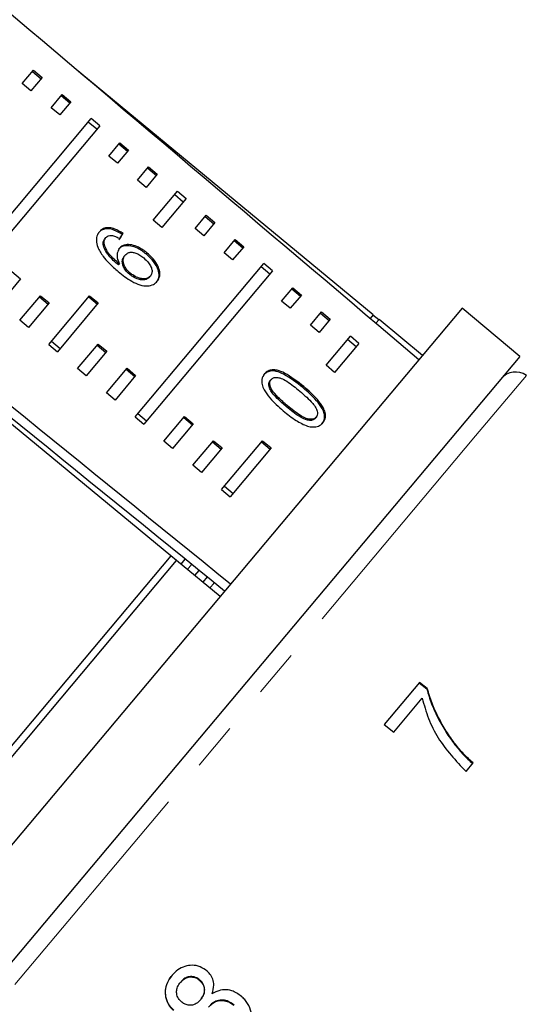
# Model space of a CAD drawing. Units: millimetres. Extents: x 40 to 361, y 27 to 292.
# Drawn here: x 226 to 239, y 246 to 272 of the extents above; entities that cross this region are included whole.
import ezdxf

# ---------------------------------------------------------------- set-up
doc = ezdxf.new("R2010")
doc.units = ezdxf.units.MM
doc.linetypes.add('PHANTOM', pattern=[12.7, 6.35, -1.27, 1.27, -1.27, 1.27, -1.27])

msp = doc.modelspace()

# ---------------------------------------------------------------- linework, layer by layer
at = {"color": 7, "linetype": 'Continuous', "lineweight": 25}
for p, q in [((225.705, 270.481), (226, 270.833)), ((226, 270.833), (226.23, 270.64)), ((235.035, 264.332), (227.086, 270.9)), ((226.23, 270.64), (225.935, 270.289)), ((225.975, 270.802), (226.204, 270.61)), ((225.935, 270.289), (225.705, 270.481)), ((226.471, 269.839), (226.766, 270.19)), ((226.741, 270.16), (226.971, 269.967)), ((226.766, 270.19), (226.996, 269.997)), ((226.701, 269.646), (226.471, 269.839)), ((226.996, 269.997), (226.701, 269.646)), ((224.11, 265.468), (227.532, 269.547)), ((227.762, 269.354), (227.532, 269.547)), ((227.762, 269.354), (224.339, 265.275)), ((227.688, 269.266), (227.458, 269.458)), ((228.003, 268.553), (228.298, 268.904)), ((228.273, 268.874), (228.503, 268.681)), ((228.298, 268.904), (228.528, 268.711)), ((228.233, 268.36), (228.003, 268.553)), ((228.528, 268.711), (228.233, 268.36)), ((228.769, 267.91), (229.064, 268.261)), ((229.039, 268.231), (229.269, 268.038)), ((229.064, 268.261), (229.294, 268.069)), ((229.294, 268.069), (228.999, 267.717)), ((228.999, 267.717), (228.769, 267.91)), ((229.184, 266.849), (229.83, 267.619)), ((230.06, 267.426), (229.414, 266.656)), ((229.756, 267.53), (229.986, 267.337)), ((229.83, 267.619), (230.06, 267.426)), ((230.302, 266.625), (230.596, 266.976)), ((230.571, 266.946), (230.801, 266.753)), ((230.596, 266.976), (230.826, 266.783)), ((229.414, 266.656), (229.184, 266.849)), ((230.826, 266.783), (230.531, 266.432)), ((227.901, 266.354), (227.925, 266.383)), ((228.36, 266.463), (228.384, 266.492)), ((230.531, 266.432), (230.302, 266.625)), ((227.854, 266.205), (227.878, 266.234)), ((231.068, 265.982), (231.362, 266.333)), ((231.592, 266.14), (231.297, 265.789)), ((231.337, 266.303), (231.567, 266.11)), ((231.362, 266.333), (231.592, 266.14)), ((228.413, 265.888), (228.438, 265.917)), ((229.005, 265.942), (229.029, 265.971)), ((231.297, 265.789), (231.068, 265.982)), ((228.261, 265.655), (228.285, 265.683)), ((228.706, 261.611), (232.128, 265.69)), ((232.284, 265.409), (232.054, 265.602)), ((232.358, 265.497), (232.128, 265.69)), ((225.425, 265.48), (225.655, 265.287)), ((228.552, 265.41), (228.576, 265.439)), ((232.358, 265.497), (228.936, 261.419)), ((229.085, 265.332), (229.11, 265.361)), ((225.655, 265.287), (225.105, 264.633)), ((225.642, 264.183), (226.191, 264.837)), ((226.166, 264.808), (226.396, 264.615)), ((226.191, 264.837), (226.421, 264.645)), ((226.408, 263.54), (227.496, 264.837)), ((227.472, 264.808), (227.701, 264.615)), ((227.496, 264.837), (227.726, 264.644)), ((232.6, 264.696), (232.894, 265.047)), ((233.124, 264.855), (232.83, 264.503)), ((232.869, 265.017), (233.099, 264.824)), ((232.894, 265.047), (233.124, 264.855)), ((226.421, 264.645), (225.871, 263.99)), ((227.726, 264.644), (226.637, 263.347)), ((232.83, 264.503), (232.6, 264.696)), ((237.4, 264.505), (217.795, 241.141)), ((233.366, 264.053), (233.66, 264.405)), ((233.635, 264.375), (233.865, 264.182)), ((233.66, 264.405), (233.89, 264.212)), ((235.035, 264.332), (234.952, 264.233)), ((235.182, 264.196), (235.029, 264.324)), ((238.932, 263.22), (237.4, 264.505)), ((225.871, 263.99), (225.642, 264.183)), ((233.596, 263.861), (233.366, 264.053)), ((233.89, 264.212), (233.596, 263.861)), ((235.105, 264.104), (235.189, 264.204)), ((236.346, 263.249), (235.189, 264.204)), ((233.781, 262.992), (234.427, 263.762)), ((234.656, 263.569), (234.427, 263.762)), ((226.408, 263.54), (226.637, 263.347)), ((226.482, 263.628), (226.712, 263.436)), ((227.174, 262.897), (227.723, 263.552)), ((227.698, 263.522), (227.928, 263.329)), ((227.723, 263.552), (227.953, 263.359)), ((234.656, 263.569), (234.01, 262.799)), ((234.582, 263.48), (234.352, 263.673)), ((227.953, 263.359), (227.404, 262.704)), ((238.932, 263.22), (219.327, 239.855)), ((234.01, 262.799), (233.781, 262.992)), ((227.404, 262.704), (227.174, 262.897)), ((227.94, 262.254), (228.489, 262.909)), ((228.719, 262.716), (228.17, 262.061)), ((228.464, 262.879), (228.694, 262.687)), ((228.489, 262.909), (228.719, 262.716)), ((232.297, 262.58), (232.321, 262.609)), ((228.17, 262.061), (227.94, 262.254)), ((232.288, 262.356), (232.312, 262.385)), ((228.78, 261.7), (229.01, 261.507)), ((232.732, 261.881), (232.756, 261.91)), ((228.706, 261.611), (228.936, 261.419)), ((229.472, 260.969), (230.021, 261.623)), ((230.251, 261.431), (229.702, 260.776)), ((229.996, 261.594), (230.226, 261.401)), ((230.021, 261.623), (230.251, 261.431)), ((233.497, 261.576), (233.521, 261.605)), ((229.702, 260.776), (229.472, 260.969)), ((230.238, 260.326), (230.787, 260.981)), ((230.762, 260.951), (230.992, 260.758)), ((230.787, 260.981), (231.017, 260.788)), ((231.004, 259.683), (232.092, 260.98)), ((232.068, 260.951), (232.298, 260.758)), ((232.092, 260.98), (232.322, 260.787)), ((231.017, 260.788), (230.468, 260.133)), ((232.322, 260.787), (231.234, 259.49)), ((230.468, 260.133), (230.238, 260.326)), ((231.004, 259.683), (231.234, 259.49)), ((231.078, 259.772), (231.308, 259.579)), ((229.655, 257.919), (224.08, 251.275)), ((224.232, 251.146), (229.809, 257.792)), ((229.808, 257.791), (229.654, 257.919)), ((230.965, 256.837), (229.809, 257.792)), ((229.929, 257.693), (230.038, 257.826)), ((230.294, 257.391), (230.405, 257.528)), ((230.616, 257.357), (230.504, 257.218)), ((236.269, 254.551), (235.327, 253.429)), ((236.256, 254.536), (236.461, 254.376)), ((236.473, 254.391), (236.269, 254.551)), ((236.461, 254.376), (236.473, 254.391)), ((235.58, 253.231), (236.337, 254.133)), ((235.327, 253.429), (235.58, 253.231)), ((237.209, 252.889), (237.222, 252.904)), ((237.502, 252.182), (237.692, 252.408)), ((229.916, 246.581), (229.909, 246.572)), ((230.428, 246.633), (230.421, 246.625)), ((230.449, 246.119), (230.442, 246.111))]:
    msp.add_line(p, q, dxfattribs=at)
at = {"color": 8, "linetype": 'PHANTOM', "lineweight": 18}
for p, q in [((239.107, 262.718), (237.755, 261.107)), ((233.162, 262.393), (233.187, 262.422)), ((237.755, 261.107), (219.852, 239.771)), ((230.207, 257.689), (230.098, 257.553)), ((230.808, 257.201), (230.695, 257.06))]:
    msp.add_line(p, q, dxfattribs=at)
at = {"color": 7, "linetype": 'Continuous', "lineweight": 25, "flags": 128}
msp.add_lwpolyline([(229.655, 257.919), (224.186, 262.435), (220.167, 265.753)], dxfattribs=at)
at = {"color": 7, "linetype": 'Continuous', "lineweight": 25}
msp.add_arc((238.82, 262.308), 0.5, 55, 140, dxfattribs=at)
for centre, major_axis, ratio, start_param, end_param in [((18.123, 428.593), (615.035, -514.813), 0.017413, 1.222864, 1.242688), ((-370.398, 743.238), (777.1, -629.337), 0.001043, 0.686496, 0.709835), ((18.123, 428.593), (623.391, -504.855), 0.001205, 1.222864, 1.242688), ((221.379, 258.041), (8.261, 11.278), 0.075098, 5.590319, 5.608713), ((221.379, 258.041), (8.291, 11.319), 0.075098, 5.590218, 5.608546)]:
    msp.add_ellipse(centre, major_axis=major_axis, ratio=ratio, start_param=start_param, end_param=end_param, dxfattribs=at)
for points, knots in [([(228.384, 266.492), (228.312, 266.537), (228.191, 266.614), (228.016, 266.654), (227.884, 266.639), (227.802, 266.591), (227.766, 266.551), (227.755, 266.539)], [0, 0, 0, 0, 0.300038, 0.504955, 0.710057, 0.914477, 1, 1, 1, 1]), ([(227.755, 266.539), (227.736, 266.514), (227.69, 266.449), (227.66, 266.31), (227.693, 266.191), (227.71, 266.132)], [0, 0, 0, 0, 0.252076, 0.631973, 1, 1, 1, 1]), ([(228.36, 266.463), (228.288, 266.508), (228.167, 266.585), (227.991, 266.625), (227.859, 266.61), (227.777, 266.562), (227.742, 266.522), (227.731, 266.511)], [0, 0, 0, 0, 0.300038, 0.504955, 0.710058, 0.914478, 1, 1, 1, 1]), ([(227.878, 266.234), (227.878, 266.249), (227.879, 266.278), (227.89, 266.331), (227.911, 266.362), (227.925, 266.383)], [0, 0, 0, 0, 0.251373, 0.503399, 1, 1, 1, 1]), ([(227.925, 266.383), (227.935, 266.393), (227.963, 266.421), (228.024, 266.444), (228.08, 266.44), (228.105, 266.438)], [0, 0, 0, 0, 0.251811, 0.653329, 1, 1, 1, 1]), ([(228.105, 266.438), (228.122, 266.434), (228.155, 266.427), (228.221, 266.398), (228.269, 266.37), (228.3, 266.352)], [0, 0, 0, 0, 0.251925, 0.50438, 1, 1, 1, 1]), ([(227.71, 266.132), (227.753, 266.047), (227.831, 265.896), (228.029, 265.678), (228.172, 265.553), (228.254, 265.48)], [0, 0, 0, 0, 0.349118, 0.622832, 1, 1, 1, 1]), ([(227.854, 266.205), (227.854, 266.22), (227.854, 266.249), (227.866, 266.302), (227.887, 266.333), (227.901, 266.354)], [0, 0, 0, 0, 0.2513734, 0.5033989, 1, 1, 1, 1]), ([(228.261, 265.655), (228.214, 265.695), (228.123, 265.775), (227.997, 265.905), (227.896, 266.053), (227.868, 266.154), (227.854, 266.205)], [0, 0, 0, 0, 0.251987, 0.497487, 0.745203, 1, 1, 1, 1]), ([(228.285, 265.683), (228.238, 265.724), (228.147, 265.804), (228.021, 265.934), (227.92, 266.082), (227.892, 266.183), (227.878, 266.234)], [0, 0, 0, 0, 0.251987, 0.497488, 0.745204, 1, 1, 1, 1]), ([(229.005, 265.942), (228.927, 266.001), (228.794, 266.101), (228.589, 266.167), (228.423, 266.173), (228.319, 266.128), (228.277, 266.083), (228.266, 266.072)], [0, 0, 0, 0, 0.2952478, 0.5041058, 0.7125293, 0.9244473, 1, 1, 1, 1]), ([(229.029, 265.971), (228.951, 266.03), (228.818, 266.13), (228.613, 266.195), (228.447, 266.202), (228.343, 266.157), (228.301, 266.112), (228.291, 266.1)], [0, 0, 0, 0, 0.2952481, 0.5041061, 0.7125296, 0.924447, 1, 1, 1, 1]), ([(228.291, 266.1), (228.266, 266.06), (228.218, 265.978), (228.226, 265.823), (228.268, 265.723), (228.285, 265.683)], [0, 0, 0, 0, 0.372637, 0.747988, 1, 1, 1, 1]), ([(228.552, 265.41), (228.514, 265.445), (228.446, 265.509), (228.384, 265.62), (228.359, 265.727), (228.368, 265.821), (228.399, 265.868), (228.413, 265.888)], [0, 0, 0, 0, 0.2344802, 0.4230906, 0.611073, 0.8308929, 1, 1, 1, 1]), ([(228.576, 265.439), (228.538, 265.474), (228.47, 265.538), (228.409, 265.649), (228.383, 265.756), (228.392, 265.85), (228.424, 265.897), (228.438, 265.917)], [0, 0, 0, 0, 0.234481, 0.423091, 0.611074, 0.830893, 1, 1, 1, 1]), ([(228.438, 265.917), (228.466, 265.943), (228.514, 265.988), (228.622, 265.999), (228.726, 265.975), (228.834, 265.92), (228.899, 265.869), (228.932, 265.843)], [0, 0, 0, 0, 0.2638883, 0.4449851, 0.6257884, 0.810308, 1, 1, 1, 1]), ([(228.932, 265.843), (228.978, 265.801), (229.056, 265.73), (229.131, 265.609), (229.16, 265.505), (229.15, 265.419), (229.122, 265.379), (229.11, 265.361)], [0, 0, 0, 0, 0.274992, 0.470122, 0.665583, 0.852128, 1, 1, 1, 1]), ([(229.27, 265.194), (229.296, 265.235), (229.349, 265.316), (229.339, 265.481), (229.261, 265.66), (229.144, 265.818), (229.043, 265.908), (229.005, 265.942)], [0, 0, 0, 0, 0.211447, 0.424437, 0.610771, 0.85099, 1, 1, 1, 1]), ([(229.295, 265.223), (229.321, 265.264), (229.373, 265.345), (229.363, 265.509), (229.285, 265.689), (229.168, 265.847), (229.068, 265.937), (229.029, 265.971)], [0, 0, 0, 0, 0.211448, 0.42444, 0.610773, 0.850994, 1, 1, 1, 1]), ([(228.254, 265.48), (228.372, 265.386), (228.553, 265.243), (228.829, 265.114), (229.033, 265.089), (229.196, 265.128), (229.262, 265.192), (229.295, 265.223)], [0, 0, 0, 0, 0.33307, 0.511234, 0.691281, 0.849929, 1, 1, 1, 1]), ([(229.085, 265.332), (229.06, 265.309), (229.013, 265.266), (228.906, 265.251), (228.782, 265.274), (228.658, 265.329), (228.582, 265.387), (228.552, 265.41)], [0, 0, 0, 0, 0.223529, 0.405716, 0.587559, 0.83736, 1, 1, 1, 1]), ([(229.11, 265.361), (229.084, 265.338), (229.038, 265.295), (228.931, 265.28), (228.806, 265.303), (228.682, 265.358), (228.606, 265.416), (228.576, 265.439)], [0, 0, 0, 0, 0.22353, 0.405717, 0.587559, 0.837361, 1, 1, 1, 1]), ([(232.146, 262.758), (232.116, 262.712), (232.065, 262.633), (232.075, 262.477), (232.143, 262.306), (232.324, 262.055), (232.519, 261.884), (232.644, 261.775)], [0, 0, 0, 0, 0.181966, 0.305562, 0.428911, 0.634449, 1, 1, 1, 1]), ([(233.162, 262.393), (232.997, 262.523), (232.773, 262.7), (232.475, 262.829), (232.324, 262.842), (232.205, 262.81), (232.151, 262.758), (232.122, 262.73)], [0, 0, 0, 0, 0.461003, 0.627059, 0.746204, 0.864801, 1, 1, 1, 1]), ([(233.187, 262.422), (233.022, 262.552), (232.797, 262.729), (232.5, 262.858), (232.348, 262.871), (232.229, 262.839), (232.175, 262.786), (232.146, 262.758)], [0, 0, 0, 0, 0.461003, 0.627059, 0.746204, 0.8648, 1, 1, 1, 1]), ([(232.288, 262.356), (232.28, 262.377), (232.261, 262.428), (232.257, 262.505), (232.278, 262.555), (232.294, 262.576), (232.297, 262.58)], [0, 0, 0, 0, 0.2461822, 0.6010804, 0.9363158, 1, 1, 1, 1]), ([(232.312, 262.385), (232.304, 262.406), (232.285, 262.457), (232.281, 262.534), (232.302, 262.584), (232.319, 262.605), (232.321, 262.609)], [0, 0, 0, 0, 0.246182, 0.60108, 0.936315, 1, 1, 1, 1]), ([(232.321, 262.609), (232.34, 262.626), (232.378, 262.66), (232.474, 262.67), (232.598, 262.642), (232.812, 262.52), (232.97, 262.39), (233.082, 262.298)], [0, 0, 0, 0, 0.117496, 0.236002, 0.374097, 0.554519, 1, 1, 1, 1]), ([(232.732, 261.881), (232.69, 261.917), (232.605, 261.99), (232.46, 262.127), (232.345, 262.25), (232.297, 262.34), (232.288, 262.356)], [0, 0, 0, 0, 0.251351, 0.50288, 0.911275, 1, 1, 1, 1]), ([(232.756, 261.91), (232.714, 261.946), (232.629, 262.018), (232.485, 262.156), (232.37, 262.279), (232.321, 262.369), (232.312, 262.385)], [0, 0, 0, 0, 0.2513511, 0.5028801, 0.9112754, 1, 1, 1, 1]), ([(233.082, 262.298), (233.144, 262.245), (233.265, 262.142), (233.413, 261.995), (233.52, 261.855), (233.558, 261.743), (233.555, 261.657), (233.532, 261.621), (233.521, 261.605)], [0, 0, 0, 0, 0.251775, 0.491684, 0.646079, 0.802354, 0.907642, 1, 1, 1, 1]), ([(233.673, 261.428), (233.703, 261.473), (233.752, 261.55), (233.74, 261.7), (233.67, 261.864), (233.486, 262.11), (233.29, 262.282), (233.162, 262.393)], [0, 0, 0, 0, 0.18082, 0.303626, 0.426261, 0.626848, 1, 1, 1, 1]), ([(233.698, 261.456), (233.727, 261.502), (233.776, 261.579), (233.764, 261.729), (233.694, 261.893), (233.51, 262.139), (233.314, 262.311), (233.187, 262.422)], [0, 0, 0, 0, 0.1808197, 0.3036257, 0.4262606, 0.6268482, 1, 1, 1, 1]), ([(232.644, 261.775), (232.699, 261.73), (232.81, 261.639), (233.021, 261.492), (233.209, 261.39), (233.334, 261.357), (233.357, 261.351)], [0, 0, 0, 0, 0.251336, 0.502994, 0.907183, 1, 1, 1, 1]), ([(233.497, 261.576), (233.478, 261.559), (233.44, 261.525), (233.343, 261.516), (233.219, 261.538), (233.002, 261.661), (232.844, 261.789), (232.732, 261.881)], [0, 0, 0, 0, 0.115939, 0.23281, 0.372311, 0.552073, 1, 1, 1, 1]), ([(233.521, 261.605), (233.502, 261.588), (233.464, 261.554), (233.367, 261.544), (233.243, 261.567), (233.026, 261.69), (232.869, 261.818), (232.756, 261.91)], [0, 0, 0, 0, 0.11594, 0.23281, 0.372311, 0.552074, 1, 1, 1, 1]), ([(233.357, 261.351), (233.411, 261.346), (233.52, 261.337), (233.631, 261.387), (233.679, 261.437), (233.698, 261.456)], [0, 0, 0, 0, 0.37747, 0.757166, 1, 1, 1, 1]), ([(236.461, 254.376), (236.499, 254.245), (236.576, 253.983), (236.753, 253.605), (236.956, 253.235), (237.124, 253.005), (237.209, 252.889)], [0, 0, 0, 0, 0.249809, 0.49929, 0.748329, 1, 1, 1, 1]), ([(237.222, 252.904), (237.138, 253.019), (236.97, 253.248), (236.767, 253.617), (236.59, 253.996), (236.512, 254.259), (236.473, 254.391)], [0, 0, 0, 0, 0.249361, 0.498857, 0.747923, 1, 1, 1, 1]), ([(236.337, 254.133), (236.388, 253.952), (236.489, 253.591), (236.828, 252.897), (237.233, 252.468), (237.502, 252.182)], [0, 0, 0, 0, 0.251147, 0.501869, 1, 1, 1, 1]), ([(237.209, 252.889), (237.281, 252.801), (237.389, 252.67), (237.551, 252.509), (237.637, 252.431), (237.679, 252.393)], [0, 0, 0, 0, 0.497489, 0.748483, 1, 1, 1, 1]), ([(237.692, 252.408), (237.608, 252.485), (237.482, 252.602), (237.328, 252.77), (237.257, 252.859), (237.222, 252.904)], [0, 0, 0, 0, 0.497757, 0.748457, 1, 1, 1, 1]), ([(230.617, 246.872), (230.558, 246.915), (230.44, 247.002), (230.227, 247.036), (230.019, 247.007), (229.832, 246.912), (229.736, 246.809), (229.689, 246.759)], [0, 0, 0, 0, 0.204077, 0.410069, 0.596716, 0.801186, 1, 1, 1, 1]), ([(229.689, 246.759), (229.631, 246.677), (229.531, 246.538), (229.494, 246.293), (229.531, 246.079), (229.623, 245.92), (229.7, 245.847), (229.726, 245.823)], [0, 0, 0, 0, 0.287782, 0.492573, 0.697428, 0.898442, 1, 1, 1, 1]), ([(229.733, 245.831), (229.681, 245.885), (229.577, 245.994), (229.509, 246.207), (229.511, 246.419), (229.577, 246.61), (229.657, 246.716), (229.696, 246.767)], [0, 0, 0, 0, 0.211706, 0.425154, 0.613517, 0.814114, 1, 1, 1, 1]), ([(230.428, 246.633), (230.39, 246.661), (230.314, 246.716), (230.179, 246.733), (230.052, 246.701), (229.968, 246.64), (229.928, 246.594), (229.916, 246.581)], [0, 0, 0, 0, 0.235712, 0.474714, 0.678459, 0.907246, 1, 1, 1, 1]), ([(230.753, 246.271), (230.774, 246.347), (230.809, 246.473), (230.776, 246.659), (230.708, 246.786), (230.644, 246.847), (230.617, 246.872)], [0, 0, 0, 0, 0.356747, 0.596078, 0.835646, 1, 1, 1, 1]), ([(229.927, 246.06), (229.893, 246.097), (229.83, 246.167), (229.8, 246.301), (229.816, 246.43), (229.864, 246.517), (229.901, 246.562), (229.909, 246.572)], [0, 0, 0, 0, 0.258875, 0.484714, 0.687529, 0.93132, 1, 1, 1, 1]), ([(229.909, 246.572), (229.943, 246.608), (230.003, 246.67), (230.119, 246.717), (230.233, 246.719), (230.339, 246.688), (230.396, 246.645), (230.421, 246.625)], [0, 0, 0, 0, 0.253662, 0.4457057, 0.638339, 0.8364797, 1, 1, 1, 1]), ([(230.421, 246.625), (230.456, 246.587), (230.523, 246.515), (230.553, 246.378), (230.533, 246.246), (230.484, 246.162), (230.448, 246.118), (230.442, 246.111)], [0, 0, 0, 0, 0.265313, 0.498669, 0.698426, 0.949895, 1, 1, 1, 1]), ([(230.449, 246.119), (230.482, 246.164), (230.536, 246.238), (230.559, 246.367), (230.541, 246.478), (230.494, 246.57), (230.447, 246.615), (230.428, 246.633)], [0, 0, 0, 0, 0.2873848, 0.4770559, 0.666658, 0.8625524, 1, 1, 1, 1]), ([(231.533, 246.199), (231.45, 246.258), (231.311, 246.357), (231.073, 246.386), (230.894, 246.347), (230.794, 246.293), (230.753, 246.271)], [0, 0, 0, 0, 0.353275, 0.591936, 0.830511, 1, 1, 1, 1]), ([(231.6, 245.097), (231.669, 245.196), (231.785, 245.363), (231.815, 245.654), (231.765, 245.902), (231.654, 246.085), (231.562, 246.172), (231.533, 246.199)], [0, 0, 0, 0, 0.29393, 0.494037, 0.693766, 0.901693, 1, 1, 1, 1]), ([(230.442, 246.111), (230.407, 246.074), (230.345, 246.009), (230.227, 245.961), (230.117, 245.96), (230.012, 245.994), (229.955, 246.037), (229.927, 246.06)], [0, 0, 0, 0, 0.2620122, 0.4514871, 0.6419389, 0.8201156, 1, 1, 1, 1]), ([(230.653, 245.914), (230.703, 245.963), (230.785, 246.046), (230.942, 246.095), (231.086, 246.091), (231.22, 246.044), (231.293, 245.986), (231.326, 245.96)], [0, 0, 0, 0, 0.2741568, 0.4562055, 0.6376909, 0.8367545, 1, 1, 1, 1]), ([(231.334, 245.969), (231.275, 246.011), (231.175, 246.084), (231, 246.108), (230.853, 246.08), (230.739, 246.008), (230.684, 245.948), (230.66, 245.922)], [0, 0, 0, 0, 0.277238, 0.476679, 0.676536, 0.859048, 1, 1, 1, 1])]:
    msp.add_open_spline(points, degree=3, knots=knots, dxfattribs=at)

doc.saveas('drawing.dxf')
